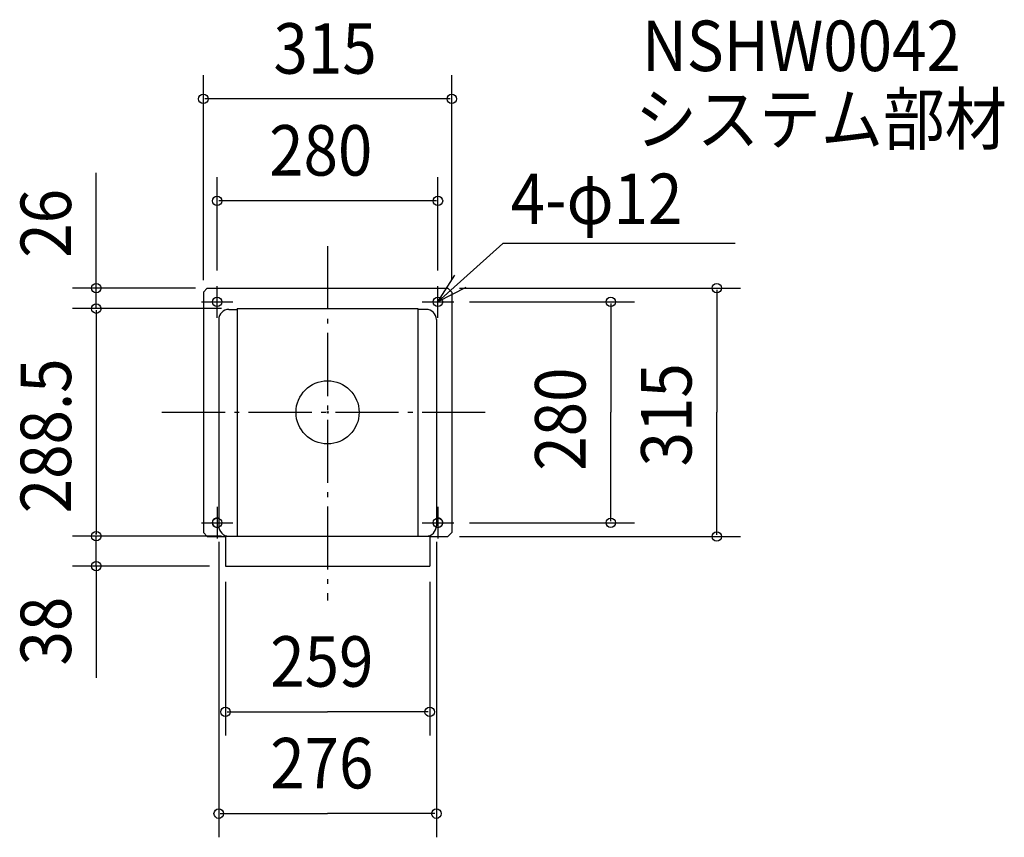
# Model space of a CAD drawing. Extents: x -390 to 858, y -539 to 498.
import ezdxf

# ---------------------------------------------------------------- set-up
doc = ezdxf.new("R2010")
doc.units = 0
doc.header["$LTSCALE"] = 20
doc.header["$PDMODE"] = 3
doc.header["$PDSIZE"] = -2
doc.linetypes.add('DASHDOT', pattern=[5.5, 4, -0.6, 0.3, -0.6])
for name, color, linetype in [('ARRANGE', 1, 'CONTINUOUS'), ('BASIS', 6, 'DASHDOT'), ('DETAIL', 5, 'CONTINUOUS'), ('ETC', 61, 'CONTINUOUS'), ('FIX', 11, 'CONTINUOUS'), ('NOTE', 4, 'CONTINUOUS'), ('OUTLINE', 3, 'CONTINUOUS'), ('SIZE', 30, 'CONTINUOUS')]:
    doc.layers.add(name, color=color, linetype=linetype)
doc.styles.get("Standard").update_dxf_attribs({"font": 'SIMPLEX', "width": 0.9, "bigfont": 'BIGFONT'})

msp = doc.modelspace()

# ---------------------------------------------------------------- linework, layer by layer
at = {"layer": 'ARRANGE', "color": 1, "linetype": 'CONTINUOUS'}
msp.add_circle((0, 0), 40, dxfattribs=at)
msp.add_point((0, 0), dxfattribs=at)
at = {"layer": 'BASIS', "color": 6, "linetype": 'DASHDOT'}
for p, q in [((0, 210.608689), (0, -238.591433)), ((-210.036855, 0), (210.923156, 0))]:
    msp.add_line(p, q, dxfattribs=at)
at = {"layer": 'DETAIL', "color": 5}
for p, q in [((-152.5, 157.5), (-157.5, 152.5)), ((-157.5, 152.5), (-157.5, -152.5)), ((-152.5, 157.5), (152.5, 157.5)), ((152.5, 157.5), (157.5, 152.5)), ((157.5, 152.5), (157.5, -152.5)), ((-125, 130.5), (-114.5, 130.5)), ((-114.5, 131.5), (114.5, 131.5)), ((-114.5, 131.5), (-114.5, -157)), ((114.5, 131.5), (114.5, -157)), ((125, 130.5), (114.5, 130.5)), ((-138, 117.5), (-138, -144)), ((138, 117.5), (138, -144)), ((-157.5, -152.5), (-152.5, -157.5)), ((-152.5, -157.5), (-129.5, -157.5)), ((-129.5, -157), (129.5, -157)), ((129.5, -157.5), (152.5, -157.5)), ((157.5, -152.5), (152.5, -157.5)), ((-129.5, -195), (129.5, -195))]:
    msp.add_line(p, q, dxfattribs=at)
at = {"layer": 'DETAIL', "color": 5, "linetype": 'CONTINUOUS'}
for p, q in [((-129.5, -157), (-129.5, -195)), ((129.5, -157), (129.5, -195))]:
    msp.add_line(p, q, dxfattribs=at)
for centre in [(-140, 140), (140, 140)]:
    msp.add_circle(centre, 6, dxfattribs=at)
at = {"layer": 'DETAIL', "color": 5}
for centre, start, end in [((-125, 117.5), 90, 180), ((125, 117.5), 0, 90), ((-125, -144), 180, 270), ((125, -144), 270, 0)]:
    msp.add_arc(centre, 13, start, end, dxfattribs=at)
at = {"layer": 'DETAIL', "color": 5, "linetype": 'CONTINUOUS'}
for centre, start, end in [((-140, -140), 70.528779, 290.500908), ((140, -140), 249.499092, 109.471221)]:
    msp.add_arc(centre, 6, start, end, dxfattribs=at)
at = {"layer": 'FIX', "color": 11, "linetype": 'CONTINUOUS'}
for centre in [(-140, 140), (140, 140), (-140, -140), (140, -140)]:
    msp.add_circle(centre, 6, dxfattribs=at)
at = {"layer": 'NOTE', "color": 4, "linetype": 'CONTINUOUS'}
for p, q in [((140, 140), (222.379858, 213.970562)), ((516.927159, 213.970562), (222.379858, 213.970562)), ((-140, 120), (-140, 160)), ((140, 120), (140, 160)), ((-160, 140), (-120, 140)), ((120, 140), (160, 140)), ((-140, -120), (-140, -160)), ((140, -120), (140, -160)), ((-160, -140), (-120, -140)), ((120, -140), (160, -140))]:
    msp.add_line(p, q, dxfattribs=at)
msp.add_lwpolyline([(175.5132, 158.406863), (140, 140), (161.551902, 173.697411)], dxfattribs=at)
at = {"layer": 'OUTLINE', "color": 3}
for p, q in [((-152.5, 157.5), (-157.5, 152.5)), ((-157.5, 152.5), (-157.5, -152.5)), ((-152.5, 157.5), (152.5, 157.5)), ((152.5, 157.5), (157.5, 152.5)), ((157.5, 152.5), (157.5, -152.5)), ((-157.5, -152.5), (-152.5, -157.5)), ((-152.5, -157.5), (-129.5, -157.5)), ((-129.5, -157), (129.5, -157)), ((129.5, -157.5), (152.5, -157.5)), ((157.5, -152.5), (152.5, -157.5)), ((-129.5, -195), (129.5, -195))]:
    msp.add_line(p, q, dxfattribs=at)
at = {"layer": 'OUTLINE', "color": 3, "linetype": 'CONTINUOUS'}
for p, q in [((-129.5, -157), (-129.5, -195)), ((129.5, -157), (129.5, -195))]:
    msp.add_line(p, q, dxfattribs=at)
at = {"layer": 'SIZE', "color": 30, "linetype": 'BYBLOCK'}
for p, q in [((-157.5, 167.5), (-157.5, 427.347539)), ((157.5, 167.5), (157.5, 427.347539)), ((155.5, 397.347539), (-155.5, 397.347539)), ((-140, 180), (-140, 298.130977)), ((140, 180), (140, 298.130977)), ((138, 268.130977), (-138, 268.130977)), ((-167.5, 157.5), (-323.234575, 157.5)), ((-293.234575, 159.5), (-293.234575, 161.5)), ((-293.234575, 131.5), (-293.234575, 157.5)), ((167.5, 157.5), (523.567685, 157.5)), ((493.567685, 155.5), (493.567685, 0)), ((180, 140), (389.087954, 140)), ((359.087954, 138), (359.087954, 0)), ((-134.5, 131.5), (-323.234575, 131.5)), ((-134.5, 131.5), (-323.234575, 131.5)), ((-293.234575, 129.5), (-293.234575, -155)), ((-293.234575, 129.5), (-293.234575, 127.5)), ((359.087954, -138), (359.087954, 0)), ((493.567685, -155.5), (493.567685, 0)), ((180, -140), (389.087954, -140)), ((-134.5, -157), (-323.234575, -157)), ((-134.5, -157), (-323.234575, -157)), ((-293.234575, -155), (-293.234575, -153)), ((-293.234575, -195), (-293.234575, -157)), ((167.5, -157.5), (523.567685, -157.5)), ((-138, -164), (-138, -538.798198)), ((138, -164), (138, -538.798198)), ((-149.5, -195), (-323.234575, -195)), ((-293.234575, -197), (-293.234575, -199)), ((-129.5, -215), (-129.5, -409.839765)), ((129.5, -215), (129.5, -409.839765)), ((-127.5, -379.839765), (0, -379.839765)), ((127.5, -379.839765), (0, -379.839765)), ((-136, -508.798198), (0, -508.798198)), ((136, -508.798198), (0, -508.798198))]:
    msp.add_line(p, q, dxfattribs=at)
at = {"layer": 'SIZE', "color": 30, "linetype": 'CONTINUOUS'}
for p, q in [((-293.234575, 157.5), (-293.234575, 303.666548)), ((-293.234575, -195), (-293.234575, -336.487688))]:
    msp.add_line(p, q, dxfattribs=at)
for centre in [(-157.5, 397.347539), (157.5, 397.347539), (-140, 268.130977), (140, 268.130977), (-293.234575, 157.5), (493.567685, 157.5), (-293.234575, 131.5), (-293.234575, 131.5), (359.087954, 140), (359.087954, -140), (-293.234575, -157), (-293.234575, -157), (493.567685, -157.5), (-293.234575, -195), (-129.5, -379.839765), (129.5, -379.839765), (-138, -508.798198), (138, -508.798198)]:
    msp.add_circle(centre, 6, dxfattribs=at)

# ---------------------------------------------------------------- texts
at = {"layer": 'ETC', "color": 61, "linetype": 'CONTINUOUS', "width": 0.9}
for s, p in [('NSHW0042', (398.71597, 432.660526)), ('システム部材', (389.867482, 339.781461))]:
    msp.add_text(s, height=64, dxfattribs=at).set_placement(p)
at = {"layer": 'NOTE', "color": 4, "linetype": 'CONTINUOUS', "width": 0.9}
msp.add_text('4-φ12', height=64, dxfattribs=at).set_placement((232.223191, 238.650605))
at = {"layer": 'SIZE', "color": 30, "linetype": 'BYBLOCK', "width": 0.9}
for s, p in [('315', (-68.571429, 429.347539)), ('280', (-74.057143, 300.130977)), ('259', (-72.685714, -347.839765)), ('276', (-72.685714, -476.798198))]:
    msp.add_text(s, height=64, dxfattribs=at).set_placement(p)
for s, p in [('26', (-325.234575, 195.982583)), ('288.5', (-325.234575, -127.95)), ('280', (327.087954, -74.057143)), ('315', (461.567685, -68.571429)), ('38', (-325.234575, -320.95125))]:
    msp.add_text(s, height=64, rotation=90, dxfattribs=at).set_placement(p)

doc.saveas('drawing.dxf')
